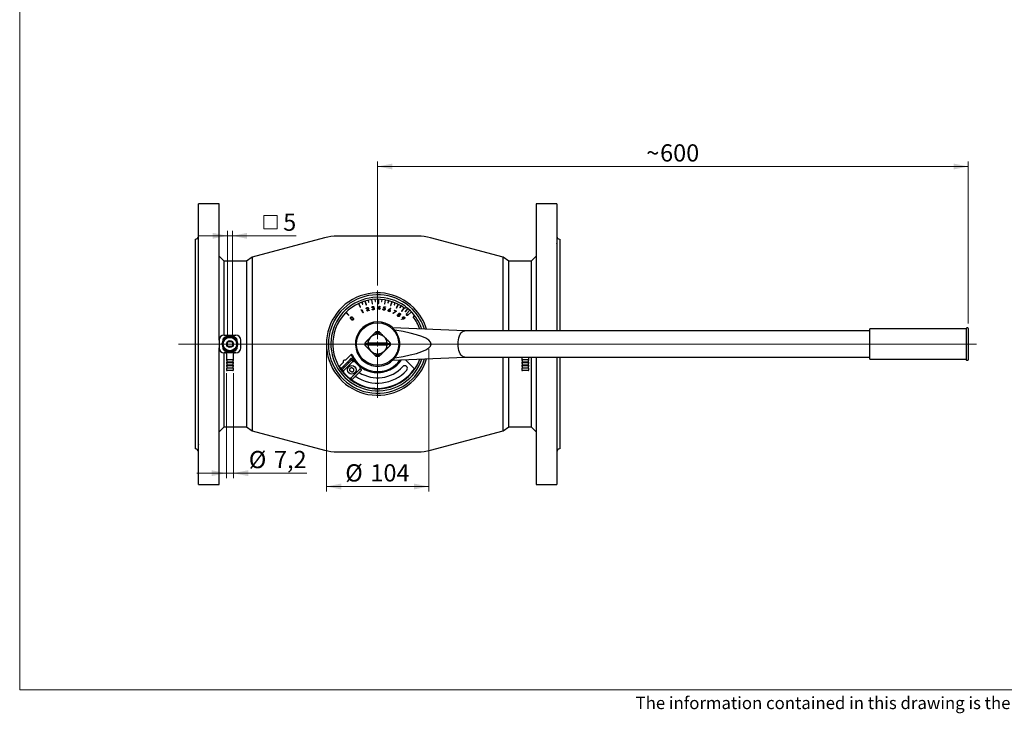
# Model space of a CAD drawing. Units: millimetres. Extents: x 10 to 410, y 5 to 287.
# Drawn here: x 10 to 210, y 5 to 146 of the extents above; entities that cross this region are included whole.
import ezdxf

# ---------------------------------------------------------------- set-up
doc = ezdxf.new("R2010")
doc.units = ezdxf.units.MM
doc.styles.add('SLDTEXTSTYLE0', font='TXT', dxfattribs={"width": 0.605})
doc.dimstyles.new('SLDDIMSTYLE0', dxfattribs={"dimtxt": 3.5, "dimasz": 3, "dimexe": 0, "dimexo": 0.0625, "dimgap": 0.875, "dimtad": 1, "dimdec": 0, "dimlfac": 5, "dimrnd": 1e-09, "dimzin": 12, "dimdsep": 46, "dimtxsty": 'SLDTEXTSTYLE0', "dimsah": 1, "dimcen": 0.09, "dimadec": 0, "dimazin": 3, "dimtfac": 1, "dimtdec": 0, "dimtofl": 0, "dimtmove": 0, "dimatfit": 3, "dimfxl": 0, "dimfrac": 2, "dimtolj": 1, "dimtzin": 12, "dimarcsym": 0})
doc.dimstyles.new('SLDDIMSTYLE1', dxfattribs={"dimtxt": 3.5, "dimasz": 3, "dimexe": 0, "dimexo": 0.0625, "dimgap": 0.875, "dimtad": 1, "dimdec": 0, "dimlfac": 5, "dimrnd": 1e-09, "dimzin": 12, "dimdsep": 46, "dimtxsty": 'SLDTEXTSTYLE0', "dimsah": 1, "dimcen": 0.09, "dimadec": 0, "dimazin": 3, "dimtfac": 1, "dimtdec": 0, "dimtmove": 0, "dimatfit": 0, "dimfxl": 0, "dimfrac": 2, "dimtolj": 1, "dimtzin": 12, "dimarcsym": 0})
doc.dimstyles.new('SLDDIMSTYLE2', dxfattribs={"dimtxt": 3.5, "dimasz": 3, "dimexe": 0, "dimexo": 0.0625, "dimgap": 0.875, "dimtad": 1, "dimdec": 1, "dimlfac": 5, "dimrnd": 1e-09, "dimzin": 12, "dimdsep": 46, "dimtxsty": 'SLDTEXTSTYLE0', "dimsah": 1, "dimcen": 0.09, "dimadec": 0, "dimazin": 3, "dimtfac": 1, "dimtdec": 1, "dimtmove": 0, "dimatfit": 0, "dimfxl": 0, "dimfrac": 2, "dimtolj": 1, "dimtzin": 12, "dimarcsym": 0})

# ---------------------------------------------------------------- blocks, each defined once
blk = doc.blocks.new('SW_NOTE_0')
at = {"color": 0, "linetype": 'Continuous', "lineweight": 18, "insert": (0, 3.22), "char_height": 2.5, "attachment_point": 1, "style": 'SLDTEXTSTYLE0'}
blk.add_mtext('The information contained in this drawing is the sole property of Vexve Oy. Any reproduction in part or as a whole without the written permission of Vexve Oy is prohibited.', dxfattribs=at)
blk = doc.blocks.new('Block1')
at = {"color": 7, "linetype": 'Continuous', "lineweight": 18}
blk.add_blockref('SW_NOTE_0', (0.72, 0.14), dxfattribs=at)
blk = doc.blocks.new('_D_8')
at = {"color": 7, "linetype": 'Continuous', "lineweight": 0}
for p, q in [((72.31, 79.22), (72.31, 50.29)), ((93.11, 79.22), (93.11, 50.29)), ((72.31, 51.29), (93.11, 51.29))]:
    blk.add_line(p, q, dxfattribs=at)
at = {"color": 7, "linetype": 'Continuous', "lineweight": 18}
for points in [[(72.31, 51.29), (75.31, 50.69), (75.31, 51.89)], [(93.11, 51.29), (90.11, 51.89), (90.11, 50.69)]]:
    blk.add_solid(points, dxfattribs=at)
at = {"color": 7, "linetype": 'Continuous', "lineweight": 18, "char_height": 3.5, "attachment_point": 1, "style": 'SLDTEXTSTYLE0'}
for s, insert in [('%%c', (76.15, 55.8)), ('104', (81.25, 55.81))]:
    blk.add_mtext(s, dxfattribs=dict(at, insert=insert))
blk = doc.blocks.new('_D_9')
at = {"color": 7, "linetype": 'Continuous', "lineweight": 0}
for p, q in [((82.71, 92.12), (82.71, 117.29)), ((202.71, 116.29), (82.71, 116.29)), ((202.71, 84.41), (202.71, 117.29))]:
    blk.add_line(p, q, dxfattribs=at)
at = {"color": 7, "linetype": 'Continuous', "lineweight": 18}
for points in [[(82.71, 116.29), (85.71, 115.69), (85.71, 116.89)], [(202.71, 116.29), (199.71, 116.89), (199.71, 115.69)]]:
    blk.add_solid(points, dxfattribs=at)
at = {"color": 7, "linetype": 'Continuous', "lineweight": 18, "char_height": 3.5, "attachment_point": 1, "style": 'SLDTEXTSTYLE0'}
for s, insert in [('600', (140.1, 120.8)), ('~', (137.29, 120.8))]:
    blk.add_mtext(s, dxfattribs=dict(at, insert=insert))
blk = doc.blocks.new('_D_10')
at = {"color": 7, "linetype": 'Continuous', "lineweight": 0}
for p, q in [((51.99, 74.32), (51.99, 53)), ((53.43, 74.32), (53.43, 53)), ((51.99, 54), (45.99, 54)), ((53.43, 54), (51.99, 54)), ((53.43, 54), (68.34, 54))]:
    blk.add_line(p, q, dxfattribs=at)
at = {"color": 7, "linetype": 'Continuous', "lineweight": 18}
for points in [[(51.99, 54), (48.99, 54.6), (48.99, 53.4)], [(53.43, 54), (56.43, 53.4), (56.43, 54.6)]]:
    blk.add_solid(points, dxfattribs=at)
at = {"color": 7, "linetype": 'Continuous', "lineweight": 18, "char_height": 3.5, "attachment_point": 1, "style": 'SLDTEXTSTYLE0'}
for s, insert in [('%%c', (56.55, 58.51)), ('7,2', (61.66, 58.52))]:
    blk.add_mtext(s, dxfattribs=dict(at, insert=insert))
blk = doc.blocks.new('SW_SYMBOL_MOD_BOX')
at = {"color": 0, "linetype": 'Continuous', "lineweight": 18}
for p, q in [((200, 200), (200, 800)), ((200, 800), (800, 800)), ((800, 800), (800, 200)), ((200, 200), (800, 200))]:
    blk.add_line(p, q, dxfattribs=at)
blk = doc.blocks.new('_D_11')
at = {"color": 7, "linetype": 'Continuous', "lineweight": 0}
for p, q in [((52.21, 102.21), (46.21, 102.21)), ((52.21, 81.52), (52.21, 103.21)), ((52.21, 102.21), (53.21, 102.21)), ((53.21, 81.52), (53.21, 103.21)), ((53.21, 102.21), (66.2, 102.21))]:
    blk.add_line(p, q, dxfattribs=at)
at = {"color": 7, "linetype": 'Continuous', "lineweight": 18}
for points in [[(52.21, 102.21), (49.21, 102.81), (49.21, 101.61)], [(53.21, 102.21), (56.21, 101.61), (56.21, 102.81)]]:
    blk.add_solid(points, dxfattribs=at)
at = {"color": 7, "linetype": 'Continuous', "lineweight": 18, "xscale": 0.004511737089201878, "yscale": 0.004511737089201878, "zscale": 0.004511737089201878}
blk.add_blockref('SW_SYMBOL_MOD_BOX', (58.69, 102.72), dxfattribs=at)
at = {"color": 7, "linetype": 'Continuous', "lineweight": 18, "insert": (63.53, 106.73), "char_height": 3.5, "attachment_point": 1, "style": 'SLDTEXTSTYLE0'}
blk.add_mtext('5', dxfattribs=at)
blk = doc.blocks.new('SW_CENTERMARKSYMBOL_0')
at = {"color": 0, "linetype": 'Continuous', "lineweight": 18}
for p, q in [((0, 1), (0, 10.9)), ((-1, 0), (-40.43, 0)), ((0, 0), (-0.5, 0)), ((0, 0), (0, 0.5)), ((0, 0), (0, -0.5)), ((0, 0), (0.5, 0)), ((1, 0), (121.64, 0)), ((0, -1), (0, -10.9))]:
    blk.add_line(p, q, dxfattribs=at)

msp = doc.modelspace()

# ---------------------------------------------------------------- linework, layer by layer
at = {"color": 7, "linetype": 'Continuous', "lineweight": 18}
for p, q in [((10, 287), (10, 10)), ((10, 10), (410, 10))]:
    msp.add_line(p, q, dxfattribs=at)
at = {"color": 7, "linetype": 'Continuous', "lineweight": 25}
for p, q in [((50.51, 108.724), (46.31, 108.724)), ((46.31, 91.131), (46.31, 108.724)), ((50.51, 91.131), (50.51, 108.724)), ((119.11, 108.724), (114.91, 108.724)), ((114.91, 108.724), (114.91, 82.914)), ((119.11, 108.724), (119.11, 82.914)), ((90.894, 102.134), (74.527, 102.134)), ((45.71, 100.128), (45.71, 101.524)), ((45.71, 99.662), (45.71, 100.128)), ((71.938, 101.793), (57.21, 97.847)), ((108.21, 97.847), (93.482, 101.793)), ((119.112, 100.64), (119.11, 100.689)), ((119.118, 100.641), (119.118, 100.63)), ((119.71, 101.524), (119.71, 100.128)), ((119.71, 100.128), (119.71, 99.662)), ((45.71, 88.935), (45.71, 99.662)), ((51.51, 97.054), (50.51, 98.054)), ((114.91, 98.054), (113.91, 97.054)), ((119.71, 99.662), (119.71, 88.935)), ((56.078, 97.054), (51.51, 97.054)), ((57.21, 97.847), (56.078, 97.054)), ((56.078, 97.054), (56.078, 63.394)), ((57.21, 97.847), (57.21, 62.601)), ((109.343, 97.054), (108.21, 97.847)), ((108.21, 82.914), (108.21, 97.847)), ((113.91, 97.054), (109.343, 97.054)), ((109.343, 82.914), (109.343, 97.054)), ((46.31, 51.724), (46.31, 91.131)), ((50.51, 81.024), (50.51, 91.131)), ((45.71, 87.809), (45.71, 88.935)), ((78.828, 88.455), (79.183, 87.693)), ((79.256, 87.727), (78.901, 88.488)), ((79.467, 88.727), (79.622, 88.315)), ((79.697, 88.343), (79.542, 88.755)), ((79.622, 88.315), (79.697, 88.343)), ((80.125, 88.949), (80.36, 88.143)), ((80.437, 88.165), (80.202, 88.972)), ((80.36, 88.143), (80.437, 88.165)), ((80.792, 89.12), (80.883, 88.689)), ((80.961, 88.706), (80.87, 89.136)), ((80.883, 88.689), (80.961, 88.706)), ((81.483, 89.241), (81.592, 88.408)), ((81.672, 88.419), (81.562, 89.251)), ((81.592, 88.408), (81.672, 88.419)), ((82.161, 89.308), (82.186, 88.868)), ((82.186, 88.868), (82.266, 88.873)), ((82.266, 88.873), (82.241, 89.312)), ((82.869, 89.323), (82.85, 88.483)), ((82.85, 88.483), (82.93, 88.481)), ((82.93, 88.481), (82.949, 89.321)), ((83.543, 89.286), (83.501, 88.848)), ((83.501, 88.848), (83.581, 88.84)), ((83.581, 88.84), (83.623, 89.278)), ((84.251, 89.193), (84.105, 88.366)), ((84.105, 88.366), (84.184, 88.352)), ((84.184, 88.352), (84.33, 89.179)), ((84.906, 89.055), (84.798, 88.629)), ((84.798, 88.629), (84.875, 88.609)), ((84.875, 88.609), (84.983, 89.036)), ((85.597, 88.854), (85.327, 88.059)), ((85.327, 88.059), (85.403, 88.033)), ((85.403, 88.033), (85.673, 88.828)), ((86.218, 88.621), (86.046, 88.216)), ((86.046, 88.216), (86.12, 88.185)), ((86.12, 88.185), (86.291, 88.59)), ((86.876, 88.314), (86.489, 87.569)), ((86.56, 87.532), (86.947, 88.277)), ((119.71, 88.935), (119.71, 87.809)), ((45.71, 72.639), (45.71, 87.809)), ((76.247, 86.63), (76.841, 86.037)), ((76.898, 86.093), (76.304, 86.687)), ((76.841, 86.037), (76.898, 86.093)), ((79.183, 87.693), (79.256, 87.727)), ((79.368, 87.079), (79.377, 87.158)), ((79.467, 87.125), (79.368, 87.079)), ((79.377, 87.158), (79.5, 87.215)), ((79.731, 86.558), (79.467, 87.125)), ((79.5, 87.215), (79.793, 86.587)), ((79.793, 86.587), (79.731, 86.558)), ((80.49, 87.368), (80.426, 87.349)), ((80.544, 86.884), (80.72, 87.235)), ((81, 87.016), (80.544, 86.884)), ((80.786, 87.22), (80.671, 86.991)), ((80.671, 86.991), (80.981, 87.081)), ((80.981, 87.081), (81, 87.016)), ((81.628, 87.683), (81.558, 87.674)), ((81.581, 87.325), (81.648, 87.334)), ((81.751, 87.517), (81.742, 87.58)), ((82.72, 87.387), (83.12, 87.93)), ((83.052, 87.38), (82.72, 87.387)), ((83.06, 87.736), (82.849, 87.451)), ((82.849, 87.451), (83.053, 87.446)), ((83.048, 87.218), (83.052, 87.38)), ((83.118, 87.217), (83.048, 87.218)), ((83.053, 87.446), (83.06, 87.736)), ((83.121, 87.378), (83.118, 87.217)), ((83.12, 87.93), (83.134, 87.929)), ((83.206, 87.376), (83.121, 87.378)), ((83.134, 87.929), (83.123, 87.445)), ((83.123, 87.445), (83.207, 87.443)), ((83.207, 87.443), (83.206, 87.376)), ((83.786, 87.313), (83.856, 87.3)), ((83.887, 87.479), (84.01, 87.806)), ((84.051, 87.732), (83.984, 87.552)), ((84.01, 87.806), (84.305, 87.754)), ((84.294, 87.689), (84.051, 87.732)), ((84.305, 87.754), (84.294, 87.689)), ((85.023, 87.252), (85.325, 87.483)), ((85.367, 87.429), (85.097, 87.22)), ((85.325, 87.483), (85.367, 87.429)), ((85.837, 86.502), (86.408, 86.902)), ((85.874, 86.449), (85.837, 86.502)), ((86.534, 86.91), (85.874, 86.449)), ((86.112, 87.056), (86.142, 87.114)), ((86.408, 86.902), (86.112, 87.056)), ((86.142, 87.114), (86.534, 86.91)), ((86.489, 87.569), (86.56, 87.532)), ((87.449, 87.993), (87.218, 87.618)), ((87.218, 87.618), (87.286, 87.577)), ((87.286, 87.577), (87.517, 87.951)), ((88.059, 87.586), (87.562, 86.909)), ((87.562, 86.909), (87.627, 86.862)), ((87.627, 86.862), (88.123, 87.539)), ((88.804, 87.46), (88.286, 86.851)), ((88.286, 86.851), (88.347, 86.799)), ((88.347, 86.799), (88.864, 87.409)), ((88.622, 86.192), (88.523, 86.093)), ((88.523, 86.093), (88.579, 86.037)), ((88.558, 86.355), (88.531, 86.282)), ((89.285, 87.082), (88.558, 86.355)), ((88.579, 86.037), (88.678, 86.136)), ((88.768, 86.046), (88.841, 86.072)), ((88.841, 86.072), (89.568, 86.799)), ((89.923, 87.719), (89.921, 87.718)), ((90.205, 87.437), (89.923, 87.719)), ((90.204, 87.435), (90.205, 87.437)), ((119.71, 87.809), (119.71, 82.914)), ((87.573, 85.285), (87.912, 85.348)), ((87.584, 85.225), (87.573, 85.285)), ((87.959, 85.295), (87.584, 85.225)), ((51.51, 82.024), (53.91, 82.024)), ((80.16, 80.503), (82.432, 82.774)), ((83.139, 82.624), (82.282, 82.624)), ((82.432, 82.774), (82.989, 82.774)), ((82.989, 82.774), (85.26, 80.503)), ((100.424, 82.914), (85.81, 83.504)), ((105.41, 82.914), (100.41, 82.914)), ((182.71, 82.914), (105.41, 82.914)), ((202.21, 83.314), (182.71, 83.314)), ((182.71, 77.134), (182.71, 83.314)), ((202.31, 83.414), (202.31, 77.034)), ((202.61, 83.514), (202.41, 83.514)), ((202.71, 83.414), (202.71, 77.034)), ((50.51, 81.024), (50.51, 79.424)), ((51.314, 81.005), (51.314, 81.024)), ((52.21, 79.93), (52.21, 80.518)), ((52.416, 80.724), (53.004, 80.724)), ((53.21, 80.518), (53.21, 79.93)), ((54.107, 81.005), (54.107, 81.024)), ((54.91, 79.424), (54.91, 81.024)), ((80.16, 79.946), (80.16, 80.503)), ((80.211, 80.304), (80.16, 80.304)), ((80.211, 80.144), (80.16, 80.144)), ((80.735, 80.374), (80.28, 80.224)), ((80.28, 80.224), (80.735, 80.074)), ((85.14, 80.224), (80.28, 80.224)), ((84.685, 80.374), (80.735, 80.374)), ((80.735, 80.074), (84.685, 80.074)), ((85.14, 80.224), (84.685, 80.374)), ((84.685, 80.074), (85.14, 80.224)), ((85.21, 80.224), (85.185, 80.578)), ((85.185, 79.871), (85.21, 80.224)), ((85.26, 80.503), (85.26, 79.946)), ((50.51, 51.724), (50.51, 79.424)), ((51.314, 79.424), (51.314, 79.443)), ((53.91, 78.424), (51.51, 78.424)), ((51.99, 78.224), (51.99, 77.024)), ((53.004, 79.724), (52.416, 79.724)), ((53.43, 77.024), (53.43, 78.224)), ((54.107, 79.424), (54.107, 79.443)), ((76.203, 76.97), (77.261, 78.028)), ((82.432, 77.674), (80.16, 79.946)), ((85.26, 79.946), (82.989, 77.674)), ((51.99, 77.024), (52.124, 76.524)), ((53.43, 77.024), (51.99, 77.024)), ((51.99, 76.524), (51.99, 76.424)), ((53.43, 76.524), (51.99, 76.524)), ((51.99, 76.424), (52.124, 75.924)), ((53.43, 76.424), (51.99, 76.424)), ((53.296, 76.524), (53.43, 77.024)), ((53.296, 75.924), (53.43, 76.424)), ((53.43, 76.424), (53.43, 76.524)), ((74.968, 75.735), (75.713, 76.48)), ((76.987, 76.962), (75.586, 75.56)), ((76.114, 75.679), (76.79, 76.355)), ((76.397, 75.396), (77.073, 76.072)), ((76.993, 76.558), (77.251, 76.816)), ((77.306, 77.281), (77.196, 77.171)), ((77.276, 76.275), (77.693, 76.692)), ((77.518, 77.069), (77.306, 77.281)), ((77.518, 77.069), (77.408, 76.959)), ((77.693, 76.692), (77.418, 76.968)), ((77.679, 77.053), (77.711, 77.021)), ((78.041, 76.691), (77.732, 77)), ((77.829, 76.62), (77.9, 76.691)), ((78.041, 76.691), (77.9, 76.691)), ((79.176, 75.555), (78.041, 76.691)), ((82.282, 77.824), (83.139, 77.824)), ((82.989, 77.674), (82.432, 77.674)), ((85.791, 76.944), (100.424, 77.534)), ((88.361, 77.048), (90.171, 75.238)), ((100.41, 77.534), (105.41, 77.534)), ((105.41, 77.534), (182.71, 77.534)), ((108.21, 62.601), (108.21, 77.534)), ((109.343, 63.394), (109.343, 77.534)), ((111.99, 77.534), (111.99, 77.024)), ((111.99, 77.024), (112.124, 76.524)), ((113.43, 77.024), (111.99, 77.024)), ((111.99, 76.524), (111.99, 76.424)), ((113.43, 76.524), (111.99, 76.524)), ((111.99, 76.424), (112.124, 75.924)), ((113.43, 76.424), (111.99, 76.424)), ((113.296, 76.524), (113.43, 77.024)), ((113.296, 75.924), (113.43, 76.424)), ((113.43, 77.024), (113.43, 77.534)), ((113.43, 76.424), (113.43, 76.524)), ((114.91, 77.534), (114.91, 69.318)), ((119.11, 77.534), (119.11, 69.318)), ((119.71, 77.534), (119.71, 72.639)), ((182.71, 77.134), (202.21, 77.134)), ((202.41, 76.934), (202.61, 76.934)), ((51.99, 75.924), (51.99, 75.824)), ((53.43, 75.924), (51.99, 75.924)), ((51.99, 75.824), (52.124, 75.324)), ((53.43, 75.824), (51.99, 75.824)), ((51.99, 75.324), (51.99, 74.964)), ((53.43, 75.324), (51.99, 75.324)), ((53.29, 74.824), (52.13, 74.824)), ((53.296, 75.324), (53.43, 75.824)), ((53.43, 75.824), (53.43, 75.924)), ((53.43, 74.964), (53.43, 75.324)), ((75.377, 75.352), (75.26, 75.234)), ((75.26, 75.234), (75.472, 75.022)), ((75.505, 75.056), (75.472, 75.022)), ((75.483, 74.857), (75.53, 74.798)), ((75.483, 74.857), (75.515, 74.825)), ((75.494, 75.059), (75.545, 75.11)), ((75.494, 75.059), (75.777, 74.776)), ((75.515, 74.825), (75.53, 74.798)), ((75.53, 74.798), (75.779, 74.484)), ((75.589, 75.14), (75.552, 75.102)), ((75.635, 75.2), (75.911, 75.476)), ((75.777, 74.776), (76.194, 75.193)), ((75.779, 74.569), (75.849, 74.64)), ((75.779, 74.569), (75.779, 74.428)), ((75.779, 74.428), (76.914, 73.293)), ((77.478, 75.453), (77.078, 75.222)), ((77.078, 74.761), (77.078, 75.222)), ((77.478, 74.53), (77.078, 74.761)), ((77.478, 75.453), (77.878, 75.222)), ((77.478, 74.53), (77.878, 74.761)), ((77.878, 74.761), (77.878, 75.222)), ((78.558, 74.587), (77.882, 73.911)), ((78.841, 74.304), (78.165, 73.628)), ((78.761, 74.79), (79.178, 75.207)), ((79.044, 74.507), (79.461, 74.924)), ((79.176, 75.414), (79.106, 75.343)), ((79.176, 75.414), (79.176, 75.555)), ((79.461, 74.924), (79.178, 75.207)), ((111.99, 75.924), (111.99, 75.824)), ((113.43, 75.924), (111.99, 75.924)), ((111.99, 75.824), (112.124, 75.324)), ((113.43, 75.824), (111.99, 75.824)), ((111.99, 75.324), (111.99, 74.964)), ((113.43, 75.324), (111.99, 75.324)), ((113.29, 74.824), (112.13, 74.824)), ((113.296, 75.324), (113.43, 75.824)), ((113.43, 75.824), (113.43, 75.924)), ((113.43, 74.964), (113.43, 75.324)), ((45.71, 71.514), (45.71, 72.639)), ((76.914, 73.293), (77.055, 73.293)), ((77.126, 73.363), (77.055, 73.293)), ((77.679, 73.708), (77.262, 73.291)), ((77.262, 73.291), (77.545, 73.008)), ((77.962, 73.426), (77.545, 73.008)), ((119.71, 72.639), (119.71, 71.514)), ((45.71, 60.787), (45.71, 71.514)), ((119.71, 71.514), (119.71, 60.787)), ((114.91, 69.318), (114.91, 51.724)), ((119.11, 69.318), (119.11, 51.724)), ((50.51, 62.394), (51.51, 63.394)), ((51.51, 63.394), (56.078, 63.394)), ((56.078, 63.394), (57.21, 62.601)), ((57.21, 62.601), (71.938, 58.655)), ((93.482, 58.655), (108.21, 62.601)), ((108.21, 62.601), (109.343, 63.394)), ((109.343, 63.394), (113.91, 63.394)), ((113.91, 63.394), (114.91, 62.394)), ((45.71, 60.32), (45.71, 60.787)), ((45.71, 58.924), (45.71, 60.32)), ((119.71, 60.787), (119.71, 60.32)), ((119.71, 60.32), (119.71, 58.924)), ((46.302, 59.808), (46.302, 59.819)), ((46.308, 59.808), (46.31, 59.76)), ((74.527, 58.314), (90.894, 58.314)), ((46.31, 51.724), (50.51, 51.724)), ((114.91, 51.724), (119.11, 51.724))]:
    msp.add_line(p, q, dxfattribs=at)
at = {"color": 7, "linetype": 'Continuous', "lineweight": 25, "flags": 128}
for points in [[(88.25, 87.444), (88.267, 87.465), (88.314, 87.527), (88.385, 87.62), (88.469, 87.729), (88.493, 87.761)], [(88.768, 86.046), (88.767, 86.047), (88.75, 86.064), (88.717, 86.097), (88.673, 86.14), (88.626, 86.188), (88.583, 86.231), (88.55, 86.264), (88.533, 86.281), (88.531, 86.282)], [(88.558, 86.355), (88.559, 86.353), (88.579, 86.333), (88.618, 86.294), (88.671, 86.242), (88.728, 86.185), (88.78, 86.133), (88.819, 86.093), (88.839, 86.074), (88.841, 86.072)], [(90.215, 85.983), (89.99, 86.266), (89.539, 86.77)], [(89.93, 85.764), (89.951, 85.781), (90.013, 85.828), (90.106, 85.899), (90.215, 85.983), (90.247, 86.007)], [(100.41, 77.534), (100.299, 77.543), (100.08, 77.616), (99.87, 77.761), (99.674, 77.972), (99.499, 78.245), (99.349, 78.572), (99.227, 78.944), (99.138, 79.351), (99.083, 79.781), (99.065, 80.224), (99.083, 80.667), (99.138, 81.098), (99.227, 81.504), (99.349, 81.876), (99.499, 82.203), (99.674, 82.476), (99.87, 82.688), (100.08, 82.832), (100.299, 82.905), (100.41, 82.914)], [(80.171, 80.144), (80.17, 80.224), (80.171, 80.304)], [(76.79, 76.355), (76.824, 76.388), (76.856, 76.421), (76.888, 76.452), (76.916, 76.481), (76.942, 76.506), (76.963, 76.528), (76.981, 76.545), (76.993, 76.558)], [(77.196, 77.171), (77.186, 77.161), (77.171, 77.145), (77.149, 77.124), (77.123, 77.098), (77.093, 77.068), (77.06, 77.034), (77.024, 76.999), (76.987, 76.962)], [(77.276, 76.275), (77.263, 76.262), (77.246, 76.245), (77.225, 76.224), (77.199, 76.198), (77.17, 76.169), (77.139, 76.138), (77.107, 76.105), (77.073, 76.072)], [(77.408, 76.959), (77.398, 76.949), (77.383, 76.933), (77.361, 76.912), (77.335, 76.886), (77.305, 76.856), (77.272, 76.822), (77.258, 76.809)], [(77.732, 77), (77.729, 77.002), (77.727, 77.005), (77.724, 77.008), (77.721, 77.01), (77.719, 77.013), (77.716, 77.016), (77.713, 77.018), (77.711, 77.021)], [(74.843, 75.65), (74.895, 75.677), (74.968, 75.735)], [(75.586, 75.56), (75.549, 75.524), (75.514, 75.489), (75.481, 75.455), (75.451, 75.425), (75.425, 75.399), (75.403, 75.378), (75.387, 75.362), (75.377, 75.352)], [(75.642, 75.193), (75.637, 75.187), (75.615, 75.166), (75.599, 75.15), (75.589, 75.14)], [(75.911, 75.476), (75.924, 75.489), (75.941, 75.506), (75.963, 75.527), (75.988, 75.553), (76.017, 75.581), (76.048, 75.613), (76.081, 75.645), (76.114, 75.679)], [(76.397, 75.396), (76.364, 75.363), (76.331, 75.33), (76.3, 75.299), (76.271, 75.27), (76.246, 75.244), (76.224, 75.223), (76.207, 75.206), (76.194, 75.193)], [(78.558, 74.587), (78.591, 74.621), (78.624, 74.653), (78.655, 74.685), (78.684, 74.713), (78.71, 74.739), (78.731, 74.76), (78.748, 74.777), (78.761, 74.79)], [(79.044, 74.507), (79.031, 74.495), (79.014, 74.477), (78.992, 74.456), (78.967, 74.43), (78.938, 74.402), (78.907, 74.371), (78.874, 74.338), (78.841, 74.304)], [(90.171, 75.238), (90.242, 75.182), (90.273, 75.164)], [(77.679, 73.708), (77.692, 73.721), (77.709, 73.738), (77.73, 73.76), (77.756, 73.785), (77.785, 73.814), (77.816, 73.845), (77.848, 73.878), (77.882, 73.911)], [(78.165, 73.628), (78.131, 73.595), (78.099, 73.562), (78.067, 73.531), (78.039, 73.502), (78.013, 73.477), (77.992, 73.455), (77.974, 73.438), (77.962, 73.426)]]:
    msp.add_lwpolyline(points, dxfattribs=at)
at = {"color": 7, "linetype": 'Continuous', "lineweight": 25}
for centre, radius in [((82.71, 80.224), 4.3), ((52.71, 80.224), 1.36), ((52.71, 80.224), 0.7), ((77.478, 74.992), 0.85)]:
    msp.add_circle(centre, radius, dxfattribs=at)
for centre, radius, start, end in [((45.71, 102.124), 0.6, 270, 360), ((74.527, 92.134), 10, 90, 105), ((90.894, 92.134), 10, 75, 90), ((119.71, 102.124), 0.6, 180, 270), ((82.71, 80.224), 10.4, 45, 343.21785), ((82.71, 80.224), 10, 45, 342.42267), ((82.71, 80.224), 9.5, 45, 341.32798), ((82.71, 80.224), 9.1, 52.5, 232.5), ((82.71, 80.224), 9.46, 49.89991, 52.5), ((82.71, 80.224), 9.46, 49.41538, 49.89991), ((82.71, 80.224), 9.46, 46.21142, 49.41538), ((82.71, 80.224), 9.5, 18.67202, 45), ((82.71, 80.224), 10, 17.57733, 45), ((82.71, 80.224), 10.4, 16.78215, 45), ((82.71, 80.224), 4.5, 18.47958, 346.6599), ((82.71, 80.224), 9.1, 19.64104, 37.5), ((51.51, 81.024), 1, 90, 180), ((53.91, 81.024), 1, 0, 90), ((82.71, 80.224), 1.98, 4.34391, 175.65609), ((82.71, 80.224), 2.4, 78.55731, 101.44269), ((202.21, 83.414), 0.1, 270, 360), ((202.41, 83.414), 0.1, 90, 180), ((202.61, 83.414), 0.1, 0, 90), ((52.71, 80.224), 1.6, 122.91132, 178.33362), ((52.71, 80.224), 1.6, 182.85605, 236.90288), ((52.71, 80.224), 1.56, 183.94786, 234.5793), ((52.71, 80.224), 1.56, 126.31186, 173.71525), ((52.71, 80.224), 1.6, 60.28049, 116.86997), ((52.71, 80.224), 1.56, 65.08854, 115.80376), ((52.71, 80.224), 0.58, 149.54969, 210.45031), ((52.71, 80.224), 0.58, 120.45031, 149.54969), ((52.71, 80.224), 0.58, 59.54969, 120.45031), ((52.71, 80.224), 0.58, 30.45031, 59.54969), ((52.71, 80.224), 0.58, 329.54969, 30.45031), ((52.71, 80.224), 1.6, 0, 57.71068), ((52.71, 80.224), 1.6, 303.21957, 0), ((52.71, 80.224), 1.56, 5.70347, 53.96756), ((52.71, 80.224), 1.56, 306.05776, 0), ((82.71, 80.224), 2.5, 171.8699, 188.1301), ((82.71, 80.224), 2.49, 171.56199, 188.43801), ((82.71, 80.224), 1.98, 184.34391, 355.65609), ((82.71, 80.224), 2.49, 351.56199, 8.43801), ((82.71, 80.224), 4.5, 341.52042, 18.47958), ((51.51, 79.424), 1, 180, 270), ((51.79, 78.224), 0.2, 0, 90), ((52.71, 80.224), 1.6, 242.00828, 297.3129), ((52.71, 80.224), 1.56, 245.80317, 294.85879), ((52.71, 80.224), 0.58, 210.45031, 239.54969), ((52.71, 80.224), 0.58, 239.54969, 300.45031), ((52.71, 80.224), 0.58, 300.45031, 329.54969), ((53.63, 78.224), 0.2, 90, 180), ((53.91, 79.424), 1, 270, 0), ((77.402, 77.886), 0.2, 23.77269, 135), ((82.71, 80.224), 5.78, 201.80338, 326.25752), ((76.1, 76.584), 0.4, 75, 195), ((82.71, 80.224), 9.1, 232.5, 340.35896), ((82.71, 80.224), 5.6, 203.77269, 324.90518), ((82.71, 80.224), 5.8, 225, 326.40121), ((82.71, 80.224), 2.4, 258.55731, 281.44269), ((202.21, 77.034), 0.1, 0, 90), ((202.41, 77.034), 0.1, 180, 270), ((202.61, 77.034), 0.1, 270, 360), ((52.13, 74.964), 0.14, 180, 270), ((53.29, 74.964), 0.14, 270, 0), ((82.71, 80.224), 9.02, 210.1844, 219.78388), ((82.71, 80.224), 9.02, 221.18381, 228.81619), ((82.71, 80.224), 9.02, 230.21612, 326.20493), ((82.71, 80.224), 9, 230.36927, 326.21812), ((82.71, 80.224), 7.94, 235.52238, 318.09858), ((82.71, 80.224), 6.86, 237.20267, 318.09858), ((88.218, 75.282), 0.54, 318.09858, 138.09858), ((112.13, 74.964), 0.14, 180, 270), ((113.29, 74.964), 0.14, 270, 0), ((45.71, 58.324), 0.6, 0, 90), ((74.527, 68.314), 10, 255, 270), ((90.894, 68.314), 10, 270, 285), ((119.71, 58.324), 0.6, 90, 180)]:
    msp.add_arc(centre, radius, start, end, dxfattribs=at)
for centre, major_axis, ratio, start_param, end_param in [((71.708, 80.224), (21.894, 0), 0.1710743, 5.4376514, 7.1287192), ((77.797, 76.588), (0.387, -0.387), 0.0819201, 1.5707963, 2.9501416), ((77.797, 76.588), (0.104, -0.104), 0.3043478, 1.5707963, 3.1415927), ((75.881, 74.672), (0.387, -0.387), 0.0819201, 3.1415927, 4.712389), ((75.881, 74.672), (0.104, -0.104), 0.3043478, 3.1415927, 4.712389), ((79.074, 75.312), (0.387, -0.387), 0.0819201, 0, 1.5707963), ((79.074, 75.312), (0.104, -0.104), 0.3043478, 0, 1.5707963), ((77.158, 73.395), (0.387, -0.387), 0.0819201, 4.712389, 6.2831853), ((77.158, 73.395), (0.104, -0.104), 0.3043478, 4.712389, 6.2831853)]:
    msp.add_ellipse(centre, major_axis=major_axis, ratio=ratio, start_param=start_param, end_param=end_param, dxfattribs=at)
for points, knots in [([(51.51, 82.024), (51.51, 82.431), (51.51, 83.299), (51.51, 84.608), (51.51, 85.956), (51.51, 87.278), (51.51, 88.546), (51.51, 89.746), (51.51, 90.877), (51.51, 91.946), (51.51, 92.927), (51.51, 93.811), (51.51, 94.598), (51.51, 95.292), (51.51, 95.875), (51.51, 96.343), (51.51, 96.698), (51.51, 96.938), (51.51, 97.042), (51.51, 97.051), (51.51, 97.054)], [0, 0, 0, 0, 0.049863, 0.1064684, 0.1634668, 0.2217047, 0.2803709, 0.3369764, 0.3939748, 0.4522127, 0.510879, 0.5674844, 0.6244829, 0.6827209, 0.7413872, 0.7979926, 0.854991, 0.913229, 0.9718953, 1, 1, 1, 1]), ([(113.91, 97.042), (113.91, 97.04), (113.91, 97.036), (113.91, 96.889), (113.91, 96.627), (113.91, 96.241), (113.91, 95.741), (113.91, 95.134), (113.91, 94.425), (113.91, 93.606), (113.91, 92.691), (113.91, 91.695), (113.91, 90.622), (113.91, 89.461), (113.91, 88.236), (113.91, 86.964), (113.91, 85.647), (113.91, 84.295), (113.91, 83.369), (113.91, 82.914)], [0, 0, 0, 0, 0.0454851, 0.1042316, 0.1633861, 0.2238269, 0.2847123, 0.3434588, 0.4026132, 0.4630541, 0.5239395, 0.582686, 0.6418404, 0.7022813, 0.7631667, 0.8219132, 0.8810676, 0.9415084, 1, 1, 1, 1]), ([(80.426, 87.349), (80.42, 87.384), (80.409, 87.452), (80.446, 87.545), (80.507, 87.612), (80.558, 87.632), (80.584, 87.642)], [0, 0, 0, 0, 0.280024, 0.5594833, 0.7796608, 1, 1, 1, 1]), ([(80.598, 87.577), (80.576, 87.567), (80.53, 87.548), (80.48, 87.47), (80.486, 87.407), (80.49, 87.368)], [0, 0, 0, 0, 0.28060733, 0.56090002, 1, 1, 1, 1]), ([(80.584, 87.642), (80.615, 87.648), (80.677, 87.66), (80.761, 87.625), (80.822, 87.57), (80.84, 87.524), (80.849, 87.501)], [0, 0, 0, 0, 0.2799402, 0.5592569, 0.7796223, 1, 1, 1, 1]), ([(80.784, 87.481), (80.775, 87.501), (80.757, 87.541), (80.704, 87.574), (80.649, 87.587), (80.615, 87.58), (80.598, 87.577)], [0, 0, 0, 0, 0.2792104, 0.5590192, 0.7794127, 1, 1, 1, 1]), ([(80.72, 87.235), (80.742, 87.279), (80.773, 87.339), (80.795, 87.424), (80.788, 87.462), (80.784, 87.481)], [0, 0, 0, 0, 0.5606767, 0.7804545, 1, 1, 1, 1]), ([(80.849, 87.501), (80.854, 87.474), (80.864, 87.419), (80.835, 87.322), (80.804, 87.259), (80.786, 87.22)], [0, 0, 0, 0, 0.2793176, 0.5591685, 1, 1, 1, 1]), ([(81.558, 87.674), (81.562, 87.702), (81.571, 87.757), (81.615, 87.823), (81.673, 87.865), (81.716, 87.874), (81.738, 87.879)], [0, 0, 0, 0, 0.2803392, 0.5598091, 0.7798253, 1, 1, 1, 1]), ([(81.835, 87.152), (81.803, 87.15), (81.739, 87.148), (81.659, 87.191), (81.607, 87.255), (81.589, 87.301), (81.581, 87.325)], [0, 0, 0, 0, 0.27983314, 0.55894359, 0.77922597, 1, 1, 1, 1]), ([(81.746, 87.812), (81.729, 87.808), (81.695, 87.8), (81.648, 87.754), (81.636, 87.71), (81.628, 87.683)], [0, 0, 0, 0, 0.2801368, 0.5595803, 1, 1, 1, 1]), ([(81.648, 87.334), (81.657, 87.314), (81.672, 87.279), (81.7, 87.254), (81.712, 87.243)], [0, 0, 0, 0, 0.5607112, 1, 1, 1, 1]), ([(81.712, 87.243), (81.733, 87.233), (81.769, 87.214), (81.809, 87.218), (81.827, 87.219)], [0, 0, 0, 0, 0.55868114, 1, 1, 1, 1]), ([(81.738, 87.879), (81.766, 87.88), (81.822, 87.881), (81.894, 87.845), (81.943, 87.791), (81.954, 87.748), (81.96, 87.726)], [0, 0, 0, 0, 0.2800429, 0.5598853, 0.7801031, 1, 1, 1, 1]), ([(81.742, 87.58), (81.763, 87.584), (81.804, 87.593), (81.854, 87.623), (81.888, 87.667), (81.888, 87.701), (81.888, 87.717)], [0, 0, 0, 0, 0.2809091, 0.5613369, 0.7807544, 1, 1, 1, 1]), ([(81.888, 87.717), (81.883, 87.734), (81.873, 87.769), (81.832, 87.8), (81.788, 87.814), (81.76, 87.812), (81.746, 87.812)], [0, 0, 0, 0, 0.2786919, 0.558592, 0.7791171, 1, 1, 1, 1]), ([(81.973, 87.392), (81.969, 87.41), (81.96, 87.444), (81.924, 87.486), (81.855, 87.524), (81.794, 87.52), (81.751, 87.517)], [0, 0, 0, 0, 0.1865994, 0.3735064, 0.5602707, 1, 1, 1, 1]), ([(81.827, 87.219), (81.85, 87.224), (81.897, 87.234), (81.947, 87.281), (81.975, 87.336), (81.974, 87.374), (81.973, 87.392)], [0, 0, 0, 0, 0.2802861, 0.5595885, 0.7798532, 1, 1, 1, 1]), ([(82.041, 87.407), (82.041, 87.372), (82.04, 87.304), (81.987, 87.22), (81.914, 87.168), (81.861, 87.157), (81.835, 87.152)], [0, 0, 0, 0, 0.2794154, 0.5589238, 0.7793343, 1, 1, 1, 1]), ([(81.96, 87.726), (81.961, 87.71), (81.963, 87.677), (81.941, 87.62), (81.909, 87.591), (81.89, 87.573)], [0, 0, 0, 0, 0.2803189, 0.5605224, 1, 1, 1, 1]), ([(81.89, 87.573), (81.908, 87.567), (81.941, 87.556), (81.968, 87.534), (81.979, 87.524)], [0, 0, 0, 0, 0.5598663, 1, 1, 1, 1]), ([(81.979, 87.524), (81.997, 87.505), (82.027, 87.471), (82.037, 87.427), (82.041, 87.407)], [0, 0, 0, 0, 0.5594522, 1, 1, 1, 1]), ([(83.962, 87.094), (83.934, 87.101), (83.878, 87.117), (83.82, 87.176), (83.788, 87.245), (83.787, 87.29), (83.786, 87.313)], [0, 0, 0, 0, 0.2798487, 0.5593418, 0.7795225, 1, 1, 1, 1]), ([(83.856, 87.3), (83.857, 87.281), (83.861, 87.242), (83.893, 87.198), (83.933, 87.168), (83.963, 87.16), (83.977, 87.157)], [0, 0, 0, 0, 0.2801534, 0.5592544, 0.7796174, 1, 1, 1, 1]), ([(84.04, 87.49), (84.011, 87.491), (83.96, 87.495), (83.91, 87.484), (83.887, 87.479)], [0, 0, 0, 0, 0.5593481, 1, 1, 1, 1]), ([(84.242, 87.291), (84.232, 87.256), (84.211, 87.187), (84.135, 87.116), (84.046, 87.085), (83.99, 87.091), (83.962, 87.094)], [0, 0, 0, 0, 0.2798401, 0.5592444, 0.7794172, 1, 1, 1, 1]), ([(83.977, 87.157), (84.003, 87.156), (84.055, 87.154), (84.117, 87.195), (84.158, 87.247), (84.168, 87.287), (84.173, 87.306)], [0, 0, 0, 0, 0.2790228, 0.5588238, 0.7792404, 1, 1, 1, 1]), ([(83.984, 87.552), (84, 87.554), (84.027, 87.556), (84.055, 87.552), (84.067, 87.551)], [0, 0, 0, 0, 0.5600333, 1, 1, 1, 1]), ([(84.173, 87.306), (84.174, 87.33), (84.178, 87.378), (84.145, 87.439), (84.095, 87.476), (84.058, 87.485), (84.04, 87.49)], [0, 0, 0, 0, 0.2798672, 0.5590346, 0.7792145, 1, 1, 1, 1]), ([(84.067, 87.551), (84.099, 87.542), (84.163, 87.523), (84.224, 87.45), (84.25, 87.368), (84.245, 87.317), (84.242, 87.291)], [0, 0, 0, 0, 0.2796684, 0.559039, 0.7792736, 1, 1, 1, 1]), ([(85.014, 86.816), (84.986, 86.829), (84.929, 86.856), (84.881, 86.933), (84.866, 87.014), (84.877, 87.062), (84.883, 87.086)], [0, 0, 0, 0, 0.27968105, 0.55906147, 0.77952279, 1, 1, 1, 1]), ([(84.883, 87.086), (84.903, 87.122), (84.938, 87.188), (84.997, 87.232), (85.023, 87.252)], [0, 0, 0, 0, 0.5582156, 1, 1, 1, 1]), ([(84.947, 87.065), (84.943, 87.043), (84.934, 87.001), (84.956, 86.943), (84.992, 86.899), (85.023, 86.886), (85.038, 86.879)], [0, 0, 0, 0, 0.2795692, 0.5593743, 0.77968, 1, 1, 1, 1]), ([(85.133, 87.156), (85.112, 87.161), (85.069, 87.17), (85.011, 87.147), (84.968, 87.111), (84.954, 87.08), (84.947, 87.065)], [0, 0, 0, 0, 0.2795398, 0.5593686, 0.7796051, 1, 1, 1, 1]), ([(85.29, 86.948), (85.276, 86.919), (85.248, 86.861), (85.169, 86.813), (85.087, 86.798), (85.038, 86.81), (85.014, 86.816)], [0, 0, 0, 0, 0.2796873, 0.5589963, 0.7794862, 1, 1, 1, 1]), ([(85.038, 86.879), (85.06, 86.874), (85.102, 86.865), (85.16, 86.888), (85.204, 86.923), (85.217, 86.955), (85.224, 86.97)], [0, 0, 0, 0, 0.2795336, 0.5593495, 0.7796954, 1, 1, 1, 1]), ([(85.097, 87.22), (85.111, 87.219), (85.135, 87.218), (85.158, 87.212), (85.168, 87.209)], [0, 0, 0, 0, 0.5600455, 1, 1, 1, 1]), ([(85.224, 86.97), (85.229, 86.992), (85.238, 87.034), (85.216, 87.092), (85.18, 87.136), (85.149, 87.15), (85.133, 87.156)], [0, 0, 0, 0, 0.2795044, 0.5593077, 0.7795784, 1, 1, 1, 1]), ([(85.168, 87.209), (85.196, 87.196), (85.25, 87.169), (85.293, 87.094), (85.307, 87.017), (85.295, 86.971), (85.29, 86.948)], [0, 0, 0, 0, 0.2793295, 0.5590537, 0.7793989, 1, 1, 1, 1]), ([(86.838, 85.856), (86.812, 85.877), (86.761, 85.92), (86.73, 86.011), (86.735, 86.097), (86.761, 86.143), (86.774, 86.166)], [0, 0, 0, 0, 0.2805653, 0.5593557, 0.7798652, 1, 1, 1, 1]), ([(86.774, 86.166), (86.789, 86.183), (86.82, 86.217), (86.899, 86.248), (86.958, 86.241), (86.994, 86.237)], [0, 0, 0, 0, 0.2801289, 0.5600317, 1, 1, 1, 1]), ([(86.829, 86.122), (86.818, 86.102), (86.796, 86.061), (86.806, 85.994), (86.836, 85.943), (86.864, 85.92), (86.878, 85.908)], [0, 0, 0, 0, 0.2791, 0.558345, 0.7789812, 1, 1, 1, 1]), ([(87.058, 86.147), (87.037, 86.159), (86.996, 86.184), (86.927, 86.184), (86.867, 86.164), (86.842, 86.136), (86.829, 86.122)], [0, 0, 0, 0, 0.2799859, 0.559702, 0.7799818, 1, 1, 1, 1]), ([(86.994, 86.237), (86.981, 86.272), (86.958, 86.335), (86.988, 86.393), (87.001, 86.419)], [0, 0, 0, 0, 0.5600375, 1, 1, 1, 1]), ([(87.001, 86.419), (87.022, 86.439), (87.063, 86.479), (87.145, 86.492), (87.218, 86.479), (87.256, 86.455), (87.275, 86.443)], [0, 0, 0, 0, 0.2788351, 0.5584869, 0.7792113, 1, 1, 1, 1]), ([(87.058, 86.377), (87.049, 86.36), (87.032, 86.326), (87.041, 86.272), (87.061, 86.228), (87.083, 86.208), (87.094, 86.199)], [0, 0, 0, 0, 0.2785117, 0.5588811, 0.7794199, 1, 1, 1, 1]), ([(87.233, 86.391), (87.217, 86.401), (87.186, 86.42), (87.133, 86.422), (87.087, 86.409), (87.067, 86.388), (87.058, 86.377)], [0, 0, 0, 0, 0.2803466, 0.5600505, 0.7801489, 1, 1, 1, 1]), ([(87.101, 85.931), (87.111, 85.951), (87.133, 85.992), (87.123, 86.058), (87.099, 86.112), (87.072, 86.135), (87.058, 86.147)], [0, 0, 0, 0, 0.2787457, 0.5588917, 0.7793518, 1, 1, 1, 1]), ([(87.094, 86.199), (87.111, 86.189), (87.143, 86.171), (87.197, 86.171), (87.242, 86.189), (87.263, 86.21), (87.273, 86.221)], [0, 0, 0, 0, 0.2798362, 0.5595018, 0.7799763, 1, 1, 1, 1]), ([(87.16, 86.116), (87.177, 86.074), (87.202, 86.015), (87.186, 85.935), (87.167, 85.906), (87.158, 85.891)], [0, 0, 0, 0, 0.5579136, 0.7788724, 1, 1, 1, 1]), ([(87.328, 86.177), (87.316, 86.163), (87.293, 86.137), (87.233, 86.111), (87.187, 86.114), (87.16, 86.116)], [0, 0, 0, 0, 0.2801665, 0.5602389, 1, 1, 1, 1]), ([(87.273, 86.221), (87.281, 86.237), (87.297, 86.27), (87.29, 86.323), (87.266, 86.364), (87.244, 86.382), (87.233, 86.391)], [0, 0, 0, 0, 0.278566, 0.5584266, 0.7788392, 1, 1, 1, 1]), ([(87.275, 86.443), (87.296, 86.424), (87.338, 86.386), (87.363, 86.309), (87.36, 86.235), (87.339, 86.196), (87.328, 86.177)], [0, 0, 0, 0, 0.2799196, 0.5596422, 0.7799718, 1, 1, 1, 1]), ([(77.342, 85.25), (77.285, 85.311), (77.213, 85.387), (77.185, 85.508), (77.187, 85.569), (77.207, 85.629), (77.234, 85.66), (77.247, 85.676)], [0, 0, 0, 0, 0.4987035, 0.6241804, 0.7494717, 0.8747428, 1, 1, 1, 1]), ([(77.247, 85.676), (77.263, 85.689), (77.294, 85.716), (77.373, 85.743), (77.522, 85.728), (77.616, 85.643), (77.678, 85.586)], [0, 0, 0, 0, 0.1256158, 0.251232, 0.5006071, 1, 1, 1, 1]), ([(77.299, 85.626), (77.289, 85.614), (77.268, 85.589), (77.256, 85.542), (77.256, 85.493), (77.284, 85.4), (77.34, 85.341), (77.386, 85.294)], [0, 0, 0, 0, 0.1251352, 0.250379, 0.3755214, 0.5008593, 1, 1, 1, 1]), ([(77.633, 85.542), (77.586, 85.586), (77.514, 85.652), (77.4, 85.674), (77.337, 85.657), (77.312, 85.637), (77.299, 85.626)], [0, 0, 0, 0, 0.5000579, 0.749048, 0.8745965, 1, 1, 1, 1]), ([(77.767, 85.155), (77.752, 85.142), (77.72, 85.116), (77.642, 85.089), (77.494, 85.107), (77.403, 85.193), (77.342, 85.25)], [0, 0, 0, 0, 0.1255532, 0.2510954, 0.50025, 1, 1, 1, 1]), ([(77.386, 85.294), (77.433, 85.249), (77.502, 85.18), (77.618, 85.16), (77.68, 85.177), (77.705, 85.198), (77.718, 85.208)], [0, 0, 0, 0, 0.5002867, 0.7490806, 0.8746036, 1, 1, 1, 1]), ([(77.739, 85.399), (77.723, 85.428), (77.693, 85.48), (77.652, 85.523), (77.633, 85.542)], [0, 0, 0, 0, 0.55959915, 1, 1, 1, 1]), ([(77.678, 85.586), (77.735, 85.524), (77.82, 85.431), (77.834, 85.281), (77.807, 85.203), (77.781, 85.171), (77.767, 85.155)], [0, 0, 0, 0, 0.4993831, 0.7487514, 0.8743808, 1, 1, 1, 1]), ([(77.718, 85.208), (77.73, 85.223), (77.754, 85.253), (77.767, 85.323), (77.75, 85.37), (77.739, 85.399)], [0, 0, 0, 0, 0.2802127, 0.5608059, 1, 1, 1, 1]), ([(87.031, 85.807), (86.992, 85.805), (86.922, 85.8), (86.863, 85.839), (86.838, 85.856)], [0, 0, 0, 0, 0.5577734, 1, 1, 1, 1]), ([(86.878, 85.908), (86.898, 85.896), (86.938, 85.871), (87.005, 85.869), (87.063, 85.89), (87.088, 85.917), (87.101, 85.931)], [0, 0, 0, 0, 0.28035508, 0.55958916, 0.77986699, 1, 1, 1, 1]), ([(87.158, 85.891), (87.138, 85.869), (87.103, 85.83), (87.053, 85.814), (87.031, 85.807)], [0, 0, 0, 0, 0.5593314, 1, 1, 1, 1]), ([(87.856, 85.397), (87.836, 85.421), (87.797, 85.47), (87.786, 85.559), (87.804, 85.638), (87.835, 85.676), (87.851, 85.695)], [0, 0, 0, 0, 0.27981465, 0.55948863, 0.77963538, 1, 1, 1, 1]), ([(87.851, 85.695), (87.876, 85.715), (87.928, 85.755), (88.021, 85.761), (88.101, 85.738), (88.141, 85.705), (88.16, 85.689)], [0, 0, 0, 0, 0.27953808, 0.55885091, 0.77945188, 1, 1, 1, 1]), ([(87.912, 85.348), (87.901, 85.357), (87.881, 85.372), (87.864, 85.389), (87.856, 85.397)], [0, 0, 0, 0, 0.55994306, 1, 1, 1, 1]), ([(87.898, 85.653), (87.885, 85.635), (87.858, 85.598), (87.861, 85.533), (87.88, 85.479), (87.903, 85.452), (87.915, 85.439)], [0, 0, 0, 0, 0.2784728, 0.5584235, 0.7790974, 1, 1, 1, 1]), ([(88.107, 85.641), (88.09, 85.654), (88.056, 85.682), (87.995, 85.694), (87.938, 85.685), (87.911, 85.664), (87.898, 85.653)], [0, 0, 0, 0, 0.280092, 0.5600096, 0.7801304, 1, 1, 1, 1]), ([(87.915, 85.439), (87.931, 85.425), (87.964, 85.397), (88.025, 85.387), (88.081, 85.398), (88.107, 85.42), (88.12, 85.431)], [0, 0, 0, 0, 0.2803191, 0.5595296, 0.7797526, 1, 1, 1, 1]), ([(88.161, 85.384), (88.127, 85.359), (88.065, 85.315), (87.992, 85.301), (87.959, 85.295)], [0, 0, 0, 0, 0.5581898, 1, 1, 1, 1]), ([(88.12, 85.431), (88.133, 85.449), (88.159, 85.484), (88.158, 85.548), (88.141, 85.601), (88.118, 85.627), (88.107, 85.641)], [0, 0, 0, 0, 0.2787212, 0.5585697, 0.7791711, 1, 1, 1, 1]), ([(88.16, 85.689), (88.18, 85.664), (88.22, 85.614), (88.23, 85.522), (88.209, 85.442), (88.177, 85.403), (88.161, 85.384)], [0, 0, 0, 0, 0.27973001, 0.55916381, 0.77961167, 1, 1, 1, 1]), ([(82.082, 82.424), (81.941, 82.283), (81.656, 81.999), (81.198, 81.541), (80.722, 81.064), (80.407, 80.749), (80.247, 80.59)], [0, 0, 0, 0, 0.2324969, 0.4701501, 0.7316929, 1, 1, 1, 1]), ([(83.339, 82.424), (83.005, 82.424), (82.584, 82.424), (82.168, 82.424), (82.082, 82.424)], [0, 0, 0, 0, 0.7935656, 1, 1, 1, 1]), ([(85.173, 80.59), (85.024, 80.738), (84.724, 81.039), (84.26, 81.503), (83.79, 81.972), (83.491, 82.272), (83.339, 82.424)], [0, 0, 0, 0, 0.2505904, 0.5054619, 0.7490859, 1, 1, 1, 1]), ([(51.094, 80.224), (51.226, 80.453), (51.495, 80.92), (51.765, 81.387), (51.902, 81.624)], [0, 0, 0, 0, 0.4912129, 1, 1, 1, 1]), ([(51.902, 78.824), (51.769, 79.053), (51.5, 79.52), (51.231, 79.987), (51.094, 80.224)], [0, 0, 0, 0, 0.491212, 1, 1, 1, 1]), ([(51.314, 81.024), (51.314, 81.04), (51.316, 81.128), (51.358, 81.288), (51.493, 81.5), (51.752, 81.709), (52.178, 81.86), (52.751, 81.91), (53.297, 81.854), (53.718, 81.675), (53.948, 81.476), (54.083, 81.253), (54.099, 81.098), (54.107, 81.024)], [0, 0, 0, 0, 0.0133941, 0.0727645, 0.1332829, 0.2183336, 0.3429158, 0.5001238, 0.6913821, 0.7905364, 0.8730964, 0.9389658, 1, 1, 1, 1]), ([(51.902, 81.624), (51.966, 81.624), (52.258, 81.624), (52.792, 81.624), (53.268, 81.624), (53.51, 81.624), (53.518, 81.624)], [0, 0, 0, 0, 0.1210657, 0.5461312, 0.9833301, 1, 1, 1, 1]), ([(53.518, 81.624), (53.651, 81.395), (53.92, 80.928), (54.19, 80.462), (54.327, 80.224)], [0, 0, 0, 0, 0.491212, 1, 1, 1, 1]), ([(54.327, 80.224), (54.194, 79.995), (53.925, 79.528), (53.656, 79.062), (53.518, 78.824)], [0, 0, 0, 0, 0.4912129, 1, 1, 1, 1]), ([(54.107, 79.424), (54.106, 79.408), (54.104, 79.32), (54.062, 79.16), (53.928, 78.948), (53.668, 78.739), (53.243, 78.588), (52.67, 78.538), (52.123, 78.595), (51.702, 78.774), (51.472, 78.972), (51.337, 79.196), (51.321, 79.35), (51.314, 79.424)], [0, 0, 0, 0, 0.0133941, 0.0727645, 0.1332829, 0.2183336, 0.3429158, 0.5001246, 0.6913821, 0.7905364, 0.8730964, 0.9389658, 1, 1, 1, 1]), ([(51.51, 63.406), (51.51, 63.408), (51.51, 63.412), (51.51, 63.559), (51.51, 63.821), (51.51, 64.207), (51.51, 64.708), (51.51, 65.314), (51.51, 66.024), (51.51, 66.843), (51.51, 67.757), (51.51, 68.753), (51.51, 69.826), (51.51, 70.987), (51.51, 72.212), (51.51, 73.485), (51.51, 74.801), (51.51, 76.173), (51.51, 77.388), (51.51, 78.146), (51.51, 78.424)], [0, 0, 0, 0, 0.0438286, 0.10043565, 0.15743574, 0.21567542, 0.27434344, 0.33095047, 0.38795054, 0.44619022, 0.50485823, 0.56146525, 0.61846535, 0.676705, 0.73537304, 0.79198005, 0.84898012, 0.9072198, 0.96588781, 1, 1, 1, 1]), ([(53.518, 78.824), (53.51, 78.824), (53.274, 78.824), (52.799, 78.824), (52.264, 78.824), (51.966, 78.824), (51.902, 78.824)], [0, 0, 0, 0, 0.01667, 0.4420589, 0.8789337, 1, 1, 1, 1]), ([(80.247, 79.859), (80.396, 79.71), (80.696, 79.41), (81.16, 78.946), (81.63, 78.476), (81.93, 78.176), (82.082, 78.024)], [0, 0, 0, 0, 0.2505904, 0.5054619, 0.7490859, 1, 1, 1, 1]), ([(82.082, 78.024), (82.168, 78.024), (82.584, 78.024), (83.005, 78.024), (83.339, 78.024)], [0, 0, 0, 0, 0.2064344, 1, 1, 1, 1]), ([(83.339, 78.024), (83.479, 78.165), (83.764, 78.449), (84.222, 78.907), (84.699, 79.384), (85.014, 79.699), (85.173, 79.859)], [0, 0, 0, 0, 0.2324969, 0.4701501, 0.7316929, 1, 1, 1, 1]), ([(77.679, 77.053), (77.632, 77.088), (77.538, 77.157), (77.423, 77.237), (77.337, 77.286), (77.317, 77.283), (77.306, 77.281)], [0, 0, 0, 0, 0.2499998, 0.5000012, 0.7500023, 1, 1, 1, 1]), ([(77.711, 77.021), (77.688, 77.031), (77.644, 77.052), (77.587, 77.073), (77.542, 77.082), (77.526, 77.073), (77.518, 77.069)], [0, 0, 0, 0, 0.250001, 0.5000053, 0.7499999, 1, 1, 1, 1]), ([(113.91, 77.534), (113.91, 77.425), (113.91, 76.856), (113.91, 75.841), (113.91, 74.493), (113.91, 73.17), (113.91, 71.902), (113.91, 70.702), (113.91, 69.571), (113.91, 68.503), (113.91, 67.521), (113.91, 66.637), (113.91, 65.85), (113.91, 65.156), (113.91, 64.573), (113.91, 64.105), (113.91, 63.75), (113.91, 63.51), (113.91, 63.406), (113.91, 63.397), (113.91, 63.394)], [0, 0, 0, 0, 0.01388409, 0.07263292, 0.13178966, 0.19223291, 0.25312068, 0.31186957, 0.37102635, 0.43146961, 0.49235742, 0.55110631, 0.61026315, 0.67070644, 0.73159427, 0.79034317, 0.84949994, 0.90994324, 0.97083107, 1, 1, 1, 1]), ([(75.26, 75.234), (75.257, 75.224), (75.253, 75.202), (75.301, 75.116), (75.38, 74.999), (75.448, 74.904), (75.483, 74.857)], [0, 0, 0, 0, 0.2499977, 0.4999988, 0.75, 1, 1, 1, 1]), ([(75.472, 75.022), (75.467, 75.014), (75.458, 74.998), (75.465, 74.952), (75.485, 74.893), (75.505, 74.848), (75.515, 74.825)], [0, 0, 0, 0, 0.25000043, 0.49999563, 0.74999967, 1, 1, 1, 1])]:
    msp.add_open_spline(points, degree=3, knots=knots, dxfattribs=at)

# ---------------------------------------------------------------- block references
at = {"color": 7, "linetype": 'Continuous', "lineweight": 18}
msp.add_blockref('SW_CENTERMARKSYMBOL_0', (82.71, 80.224), dxfattribs=at)
at = {"color": 7, "linetype": 'Continuous'}
msp.add_blockref('Block1', (134.41, 5.211), dxfattribs=at)

# ---------------------------------------------------------------- dimensions: what is measured, and where the dimension line sits
at = {"color": 7, "linetype": 'Continuous', "lineweight": 18}
for base, p1, p2, text, dimstyle, picture, middle in [((82.71, 116.292), (202.71, 83.414), (82.71, 91.124), '~<>', 'SLDDIMSTYLE0', '_D_9', (142.71, 116.292)), ((53.21, 102.212), (52.21, 80.518), (53.21, 80.518), '{\\fGDT;o}<>', 'SLDDIMSTYLE1', '_D_11', (62.447, 102.212)), ((93.11, 51.285), (72.31, 80.224), (93.11, 80.224), '%%c<>', 'SLDDIMSTYLE0', '_D_8', (82.71, 51.285)), ((51.99, 54.002), (53.43, 75.324), (51.99, 75.324), '%%c<>', 'SLDDIMSTYLE2', '_D_10', (62.447, 54.002))]:
    dim = msp.add_linear_dim(base=base, p1=p1, p2=p2, text=text, dimstyle=dimstyle, dxfattribs=at)
    dim.commit()
    dim.dimension.update_dxf_attribs({"geometry": picture, "text_midpoint": middle, "dimtype": 160})

doc.saveas('drawing.dxf')
